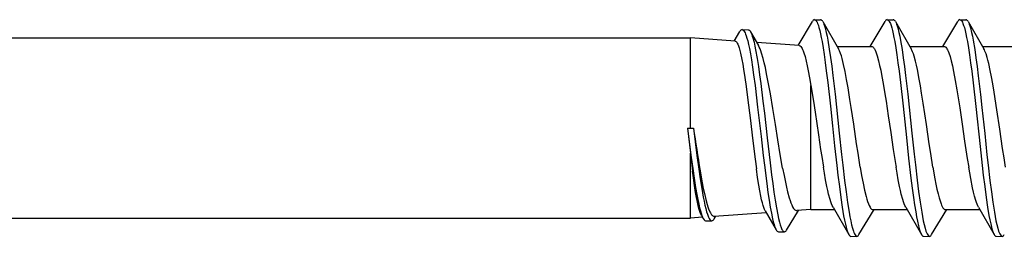
# Model space of a CAD drawing. Units: millimetres. Extents: x -185 to 14402, y -7911 to 6.
# Drawn here: x 213 to 237, y -1409 to -1404 of the extents above; entities that cross this region are included whole.
import ezdxf

# ---------------------------------------------------------------- set-up
doc = ezdxf.new("R2010")
doc.units = ezdxf.units.MM
doc.layers.get('0').update_dxf_attribs({"color": 1})
doc.layers.add('S-CONNECTORS', color=7, linetype='Continuous')

# ---------------------------------------------------------------- blocks, each defined once
blk = doc.blocks.new('SDT14-S19-5.5x212')
at = {"ltscale": 0.003742}
for p, q in [((144.998, 2.706), (145.148, 2.704)), ((144.097, -2.593), (144.247, -2.594))]:
    blk.add_line(p, q, dxfattribs=at)
at = {"ltscale": 0.003741}
for p, q in [((146.808, 2.706), (146.958, 2.704)), ((145.902, -2.704), (146.052, -2.706)), ((149.522, -2.704), (149.672, -2.706))]:
    blk.add_line(p, q, dxfattribs=at)
at = {"ltscale": 0.00374}
for p, q in [((148.618, 2.706), (148.767, 2.704)), ((147.712, -2.704), (147.862, -2.706))]:
    blk.add_line(p, q, dxfattribs=at)
at = {"ltscale": 0.003746}
blk.add_line((143.193, 2.457), (143.343, 2.456), dxfattribs=at)
at = {"ltscale": 0.017562}
blk.add_line((144.585, 2.06), (144.946, 2.663), dxfattribs=at)
at = {"ltscale": 0.019699}
blk.add_line((145.201, 2.657), (145.595, 1.975), dxfattribs=at)
at = {"ltscale": 0.018221}
blk.add_line((146.381, 2.037), (146.756, 2.662), dxfattribs=at)
at = {"ltscale": 0.019698}
blk.add_line((147.011, 2.657), (147.405, 1.975), dxfattribs=at)
at = {"ltscale": 0.018227}
blk.add_line((148.191, 2.037), (148.566, 2.663), dxfattribs=at)
at = {"ltscale": 0.019702}
blk.add_line((148.821, 2.658), (149.215, 1.975), dxfattribs=at)
for p, q in [((4.685, 2.25), (141.905, 2.25)), ((4.031, -2.25), (141.905, -2.25))]:
    blk.add_line(p, q)
at = {"ltscale": 0.05625}
blk.add_line((141.905, 0), (141.905, 2.25), dxfattribs=at)
at = {"ltscale": 0.027916}
blk.add_line((143.019, 2.171), (141.905, 2.25), dxfattribs=at)
at = {"ltscale": 0.006913}
blk.add_line((142.993, 2.173), (143.136, 2.41), dxfattribs=at)
at = {"ltscale": 0.009949}
blk.add_line((143.401, 2.405), (143.601, 2.06), dxfattribs=at)
at = {"ltscale": 0.026527}
blk.add_line((144.617, 2.058), (143.559, 2.133), dxfattribs=at)
at = {"ltscale": 0.021396}
for p, q in [((145.559, 2.038), (146.415, 2.038)), ((147.369, 2.038), (148.225, 2.038))]:
    blk.add_line(p, q, dxfattribs=at)
at = {"ltscale": 0.0214}
blk.add_line((149.179, 2.038), (150.035, 2.038), dxfattribs=at)
at = {"ltscale": 0.05102}
blk.add_line((144.905, -0.977), (144.905, 1.064), dxfattribs=at)
at = {"ltscale": 0.01592}
blk.add_line((141.83, 0), (141.905, -0.632), dxfattribs=at)
at = {"ltscale": 0.001875}
for p, q in [((141.83, 0), (141.905, 0)), ((141.905, 0), (141.98, 0))]:
    blk.add_line(p, q, dxfattribs=at)
at = {"ltscale": 8.08716e-05}
blk.add_line((141.98, 0), (141.983, 0), dxfattribs=at)
at = {"ltscale": 0.011159}
blk.add_line((141.905, -1.079), (141.905, -0.632), dxfattribs=at)
at = {"ltscale": 0.011196}
blk.add_line((141.905, -0.632), (141.959, -1.077), dxfattribs=at)
at = {"ltscale": 0.026517}
blk.add_line((144.905, -2.038), (144.905, -0.977), dxfattribs=at)
at = {"ltscale": 0.029282}
blk.add_line((141.905, -2.25), (141.905, -1.079), dxfattribs=at)
at = {"ltscale": 0.002311}
blk.add_line((142.179, -2.183), (142.225, -2.264), dxfattribs=at)
at = {"ltscale": 0.001901}
blk.add_line((142.497, -2.27), (142.537, -2.205), dxfattribs=at)
at = {"ltscale": 0.032521}
blk.add_line((143.796, -2.116), (142.498, -2.208), dxfattribs=at)
at = {"ltscale": 0.013709}
blk.add_line((143.768, -2.068), (144.041, -2.543), dxfattribs=at)
at = {"ltscale": 0.014317}
blk.add_line((144.3, -2.55), (144.596, -2.059), dxfattribs=at)
at = {"ltscale": 0.008767}
blk.add_line((144.905, -2.038), (144.555, -2.062), dxfattribs=at)
at = {"ltscale": 0.0147}
blk.add_line((144.905, -2.038), (145.493, -2.038), dxfattribs=at)
at = {"ltscale": 0.019662}
blk.add_line((145.457, -1.975), (145.849, -2.657), dxfattribs=at)
at = {"ltscale": 0.018253}
blk.add_line((146.104, -2.663), (146.48, -2.037), dxfattribs=at)
at = {"ltscale": 0.021409}
blk.add_line((146.447, -2.038), (147.303, -2.038), dxfattribs=at)
at = {"ltscale": 0.019661}
blk.add_line((147.267, -1.975), (147.659, -2.657), dxfattribs=at)
at = {"ltscale": 0.018254}
blk.add_line((147.914, -2.663), (148.29, -2.037), dxfattribs=at)
at = {"ltscale": 0.021403}
blk.add_line((148.257, -2.038), (149.113, -2.038), dxfattribs=at)
at = {"ltscale": 0.019659}
blk.add_line((149.077, -1.975), (149.469, -2.657), dxfattribs=at)
at = {"ltscale": 0.007525}
blk.add_line((142.205, -2.229), (141.905, -2.25), dxfattribs=at)
at = {"ltscale": 0.003748}
blk.add_line((142.288, -2.318), (142.438, -2.32), dxfattribs=at)
for points in [[(144.998, 2.706), (145.011, 2.703), (145.024, 2.695), (145.036, 2.682), (145.048, 2.664), (145.061, 2.64), (145.074, 2.61), (145.092, 2.563), (145.108, 2.509), (145.127, 2.437), (145.146, 2.356), (145.165, 2.262), (145.183, 2.162), (145.21, 2.003), (145.235, 1.834), (145.263, 1.634), (145.29, 1.426), (145.325, 1.139), (145.392, 0.544), (145.445, 0.051), (145.498, -0.447), (145.552, -0.935), (145.58, -1.175), (145.615, -1.463), (145.651, -1.739), (145.686, -1.975), (145.722, -2.191), (145.743, -2.3), (145.764, -2.399), (145.783, -2.476), (145.803, -2.544), (145.826, -2.608), (145.837, -2.635), (145.849, -2.657)], [(146.808, 2.706), (146.821, 2.703), (146.834, 2.695), (146.846, 2.681), (146.858, 2.664), (146.872, 2.639), (146.885, 2.609), (146.902, 2.562), (146.919, 2.506), (146.938, 2.434), (146.957, 2.352), (146.976, 2.259), (146.994, 2.158), (147.021, 1.999), (147.046, 1.829), (147.074, 1.629), (147.101, 1.421), (147.135, 1.135), (147.202, 0.542), (147.286, -0.24), (147.341, -0.754), (147.399, -1.256), (147.429, -1.5), (147.461, -1.736), (147.488, -1.921), (147.516, -2.097), (147.537, -2.215), (147.558, -2.325), (147.585, -2.443), (147.612, -2.542), (147.635, -2.607), (147.647, -2.634), (147.659, -2.657)], [(148.618, 2.706), (148.631, 2.703), (148.644, 2.695), (148.656, 2.682), (148.668, 2.665), (148.681, 2.64), (148.694, 2.611), (148.711, 2.564), (148.728, 2.509), (148.747, 2.436), (148.766, 2.356), (148.785, 2.261), (148.804, 2.159), (148.83, 2), (148.856, 1.83), (148.884, 1.628), (148.911, 1.419), (148.946, 1.13), (149.013, 0.534), (149.12, -0.462), (149.172, -0.939), (149.199, -1.174), (149.235, -1.462), (149.271, -1.738), (149.306, -1.973), (149.341, -2.187), (149.362, -2.297), (149.384, -2.396), (149.403, -2.474), (149.422, -2.542), (149.445, -2.607), (149.457, -2.634), (149.469, -2.657)], [(143.193, 2.457), (143.205, 2.455), (143.217, 2.448), (143.228, 2.439), (143.239, 2.426), (143.252, 2.405), (143.265, 2.381), (143.28, 2.344), (143.296, 2.302), (143.314, 2.242), (143.332, 2.176), (143.352, 2.087), (143.373, 1.99), (143.398, 1.852), (143.423, 1.706), (143.452, 1.519), (143.479, 1.325), (143.514, 1.064), (143.58, 0.523), (143.664, -0.208), (143.719, -0.69), (143.748, -0.928), (143.806, -1.39), (143.837, -1.612), (143.865, -1.8), (143.894, -1.977), (143.922, -2.129), (143.951, -2.266), (143.969, -2.342), (143.988, -2.409), (144.002, -2.451), (144.015, -2.487), (144.028, -2.518), (144.041, -2.543)], [(143.343, 2.456), (143.352, 2.454), (143.361, 2.45), (143.372, 2.443), (143.382, 2.433), (143.401, 2.405)], [(145.201, 2.657), (145.216, 2.628), (145.231, 2.592), (145.245, 2.549), (145.26, 2.501), (145.288, 2.389), (145.308, 2.294), (145.328, 2.191), (145.365, 1.966), (145.396, 1.759), (145.425, 1.541), (145.453, 1.314), (145.508, 0.845), (145.544, 0.523), (145.614, -0.132), (145.671, -0.663), (145.7, -0.926), (145.746, -1.314), (145.781, -1.594), (145.818, -1.86), (145.857, -2.105), (145.877, -2.218), (145.897, -2.322), (145.918, -2.417), (145.94, -2.501), (145.964, -2.58), (145.977, -2.613), (145.989, -2.641), (146.006, -2.671), (146.024, -2.692), (146.032, -2.699), (146.041, -2.704), (146.052, -2.706)], [(147.011, 2.657), (147.026, 2.627), (147.041, 2.591), (147.056, 2.548), (147.07, 2.499), (147.098, 2.387), (147.119, 2.292), (147.138, 2.188), (147.176, 1.962), (147.207, 1.755), (147.236, 1.537), (147.264, 1.311), (147.318, 0.844), (147.353, 0.524), (147.423, -0.127), (147.48, -0.654), (147.509, -0.916), (147.554, -1.303), (147.59, -1.584), (147.627, -1.852), (147.666, -2.099), (147.686, -2.212), (147.706, -2.318), (147.727, -2.413), (147.749, -2.498), (147.773, -2.578), (147.786, -2.611), (147.799, -2.64), (147.816, -2.671), (147.833, -2.692), (147.842, -2.699), (147.851, -2.704), (147.862, -2.706)], [(148.821, 2.658), (148.836, 2.628), (148.851, 2.592), (148.865, 2.549), (148.88, 2.501), (148.908, 2.389), (148.928, 2.293), (148.948, 2.19), (148.986, 1.963), (149.016, 1.754), (149.046, 1.534), (149.074, 1.307), (149.129, 0.837), (149.165, 0.515), (149.235, -0.139), (149.291, -0.667), (149.321, -0.927), (149.365, -1.312), (149.401, -1.59), (149.437, -1.855), (149.476, -2.1), (149.496, -2.213), (149.516, -2.318), (149.537, -2.413), (149.559, -2.498), (149.583, -2.578), (149.596, -2.611), (149.609, -2.64), (149.626, -2.671), (149.643, -2.692), (149.652, -2.699), (149.661, -2.704), (149.672, -2.706)], [(143.401, 2.405), (143.417, 2.375), (143.432, 2.338), (143.447, 2.296), (143.461, 2.249), (143.49, 2.14), (143.51, 2.048), (143.53, 1.949), (143.568, 1.734), (143.599, 1.536), (143.628, 1.328), (143.657, 1.114), (143.712, 0.671), (143.747, 0.369), (143.818, -0.245), (143.89, -0.866), (143.927, -1.168), (143.956, -1.388), (143.985, -1.602), (144.015, -1.805), (144.047, -1.996), (144.08, -2.171), (144.1, -2.264), (144.121, -2.349), (144.141, -2.422), (144.163, -2.484), (144.185, -2.533), (144.196, -2.553), (144.207, -2.569), (144.217, -2.58), (144.228, -2.588), (144.237, -2.593), (144.247, -2.594)], [(143.019, 2.171), (143.03, 2.168), (143.041, 2.161), (143.051, 2.152), (143.06, 2.139), (143.073, 2.118), (143.085, 2.092), (143.102, 2.05), (143.119, 1.999), (143.135, 1.939), (143.152, 1.871), (143.185, 1.711), (143.207, 1.595), (143.228, 1.469), (143.26, 1.26), (143.291, 1.033), (143.326, 0.765), (143.398, 0.187), (143.451, -0.253), (143.516, -0.778), (143.549, -1.023)], [(144.202, -1.001), (144.142, -0.659), (144.082, -0.296), (144.021, 0.091), (143.957, 0.489), (143.896, 0.857), (143.837, 1.189), (143.804, 1.356), (143.772, 1.51), (143.745, 1.627), (143.718, 1.733), (143.679, 1.869), (143.66, 1.927), (143.64, 1.979), (143.62, 2.023), (143.601, 2.06)], [(144.617, 2.058), (144.627, 2.056), (144.636, 2.052), (144.646, 2.045), (144.655, 2.036), (144.674, 2.011), (144.687, 1.99), (144.699, 1.965), (144.715, 1.926), (144.732, 1.881), (144.76, 1.786), (144.789, 1.673), (144.815, 1.556), (144.841, 1.426), (144.873, 1.253), (144.905, 1.064)], [(146.135, -0.977), (146.08, -0.632), (146.044, -0.395), (145.973, 0.092), (145.911, 0.509), (145.88, 0.712), (145.833, 1.007), (145.797, 1.215), (145.76, 1.408), (145.722, 1.583), (145.684, 1.735), (145.665, 1.802), (145.646, 1.861), (145.621, 1.925), (145.595, 1.975)], [(146.415, 2.038), (146.431, 2.034), (146.447, 2.025), (146.463, 2.01), (146.475, 1.994), (146.487, 1.976), (146.505, 1.941), (146.523, 1.9), (146.54, 1.853), (146.558, 1.799), (146.592, 1.675), (146.618, 1.564), (146.645, 1.444), (146.676, 1.284), (146.707, 1.113), (146.75, 0.854), (146.778, 0.674), (146.834, 0.302), (146.895, -0.115), (146.957, -0.536), (147.019, -0.934), (147.026, -0.977)], [(147.945, -0.977), (147.89, -0.634), (147.854, -0.395), (147.783, 0.09), (147.705, 0.617), (147.665, 0.868), (147.636, 1.05), (147.605, 1.223), (147.559, 1.463), (147.535, 1.572), (147.511, 1.673), (147.476, 1.798), (147.459, 1.852), (147.441, 1.9), (147.423, 1.941), (147.405, 1.975)], [(148.225, 2.038), (148.235, 2.036), (148.245, 2.033), (148.254, 2.027), (148.264, 2.019), (148.284, 1.996), (148.296, 1.977), (148.309, 1.954), (148.325, 1.918), (148.342, 1.876), (148.372, 1.784), (148.402, 1.676), (148.432, 1.55), (148.462, 1.409), (148.503, 1.189), (148.543, 0.955), (148.583, 0.704), (148.614, 0.5), (148.674, 0.095), (148.736, -0.325), (148.802, -0.761), (148.836, -0.977)], [(149.754, -0.977), (149.718, -0.748), (149.682, -0.513), (149.611, -0.03), (149.539, 0.457), (149.471, 0.897), (149.436, 1.103), (149.405, 1.275), (149.374, 1.437), (149.335, 1.614), (149.316, 1.693), (149.296, 1.765), (149.269, 1.85), (149.242, 1.92), (149.229, 1.95), (149.215, 1.975)], [(144.905, 1.064), (144.968, 0.673), (145.01, 0.396), (145.093, -0.167), (145.147, -0.536), (145.175, -0.715), (145.217, -0.977)], [(141.83, 0), (141.918, -0.679), (141.963, -1.011), (141.998, -1.253), (142.034, -1.484), (142.072, -1.702), (142.112, -1.9), (142.132, -1.99), (142.153, -2.071), (142.171, -2.131), (142.189, -2.184), (142.207, -2.228), (142.225, -2.264)], [(141.98, 0), (142.069, -0.69), (142.115, -1.027), (142.151, -1.272), (142.188, -1.507), (142.226, -1.726), (142.246, -1.829), (142.267, -1.925), (142.288, -2.014), (142.31, -2.094), (142.327, -2.15), (142.344, -2.199), (142.358, -2.23), (142.371, -2.257), (142.387, -2.283), (142.403, -2.303), (142.42, -2.315), (142.429, -2.318), (142.438, -2.32)], [(145.457, -1.975), (145.438, -1.939), (145.42, -1.895), (145.401, -1.843), (145.383, -1.785), (145.347, -1.651), (145.325, -1.557), (145.304, -1.457), (145.273, -1.298), (145.242, -1.128), (145.217, -0.977)], [(146.135, -0.977), (146.17, -1.185), (146.206, -1.378), (146.243, -1.554), (146.28, -1.708), (146.299, -1.777), (146.318, -1.838), (146.337, -1.892), (146.356, -1.938), (146.379, -1.981), (146.39, -1.998), (146.401, -2.012), (146.416, -2.026), (146.432, -2.035), (146.447, -2.038)], [(147.267, -1.975), (147.248, -1.938), (147.23, -1.894), (147.211, -1.843), (147.193, -1.785), (147.157, -1.649), (147.135, -1.557), (147.114, -1.457), (147.083, -1.298), (147.052, -1.127), (147.026, -0.977)], [(147.945, -0.977), (147.996, -1.273), (148.021, -1.405), (148.047, -1.527), (148.073, -1.64), (148.099, -1.743), (148.131, -1.847), (148.147, -1.892), (148.163, -1.931), (148.179, -1.964), (148.196, -1.992), (148.216, -2.017), (148.227, -2.026), (148.238, -2.033), (148.247, -2.036), (148.257, -2.038)], [(149.077, -1.975), (149.061, -1.943), (149.044, -1.905), (149.028, -1.862), (149.012, -1.813), (148.98, -1.7), (148.956, -1.603), (148.932, -1.497), (148.886, -1.262), (148.836, -0.977)], [(142.179, -2.183), (142.163, -2.15), (142.146, -2.108), (142.132, -2.064), (142.117, -2.013), (142.099, -1.939), (142.08, -1.853), (142.058, -1.737), (142.036, -1.608), (142.008, -1.433), (141.981, -1.242), (141.959, -1.077)], [(142.147, -1.07), (142.2, -1.37), (142.227, -1.507), (142.253, -1.633), (142.289, -1.784), (142.324, -1.914), (142.342, -1.971), (142.359, -2.022), (142.388, -2.091), (142.403, -2.122), (142.419, -2.149), (142.431, -2.167), (142.443, -2.181), (142.461, -2.197), (142.48, -2.206), (142.498, -2.208)], [(143.768, -2.068), (143.75, -2.032), (143.732, -1.985), (143.715, -1.933), (143.698, -1.873), (143.679, -1.792), (143.659, -1.7), (143.634, -1.571), (143.61, -1.429), (143.58, -1.235), (143.549, -1.023)], [(144.202, -1.001), (144.237, -1.185), (144.271, -1.356), (144.299, -1.481), (144.326, -1.596), (144.368, -1.747), (144.388, -1.813), (144.409, -1.871), (144.43, -1.922), (144.45, -1.965), (144.477, -2.009), (144.49, -2.026), (144.503, -2.04), (144.52, -2.053), (144.538, -2.061), (144.555, -2.062)], [(142.225, -2.264), (142.246, -2.293), (142.256, -2.304), (142.267, -2.312), (142.277, -2.317), (142.288, -2.318)]]:
    blk.add_lwpolyline(points)
for centre, radius, start, end in [((145.013, 2.637), 0.0711, 102.5902, 159.2686), ((145.129, 2.632), 0.0757, 19.6414, 75.5175), ((146.823, 2.637), 0.0712, 102.577, 159.2713), ((146.939, 2.631), 0.076, 19.6328, 75.471), ((148.633, 2.637), 0.071, 102.5836, 159.2744), ((148.749, 2.632), 0.0757, 19.6587, 75.5357), ((143.21, 2.382), 0.0783, 102.5435, 159.1322), ((190.171, 6.811), 48.667, 188.0453, 189.3203), ((142.42, -2.241), 0.0816, 282.3958, 338.8825), ((144.117, -2.517), 0.0795, 199.512, 255.4675), ((144.231, -2.523), 0.0735, 282.5041, 339.075), ((145.921, -2.632), 0.0761, 199.4504, 255.4729), ((146.037, -2.637), 0.0708, 282.5759, 339.1335), ((147.731, -2.631), 0.0762, 199.4406, 255.4429), ((147.847, -2.637), 0.0709, 282.5882, 339.1443), ((149.541, -2.631), 0.0763, 199.4474, 255.4782), ((149.657, -2.637), 0.071, 282.5757, 339.139)]:
    blk.add_arc(centre, radius, start, end)

msp = doc.modelspace()

# ---------------------------------------------------------------- block references
at = {"layer": 'S-CONNECTORS'}
msp.add_blockref('SDT14-S19-5.5x212', (87.741, -1406.586), dxfattribs=at)

doc.saveas('drawing.dxf')
